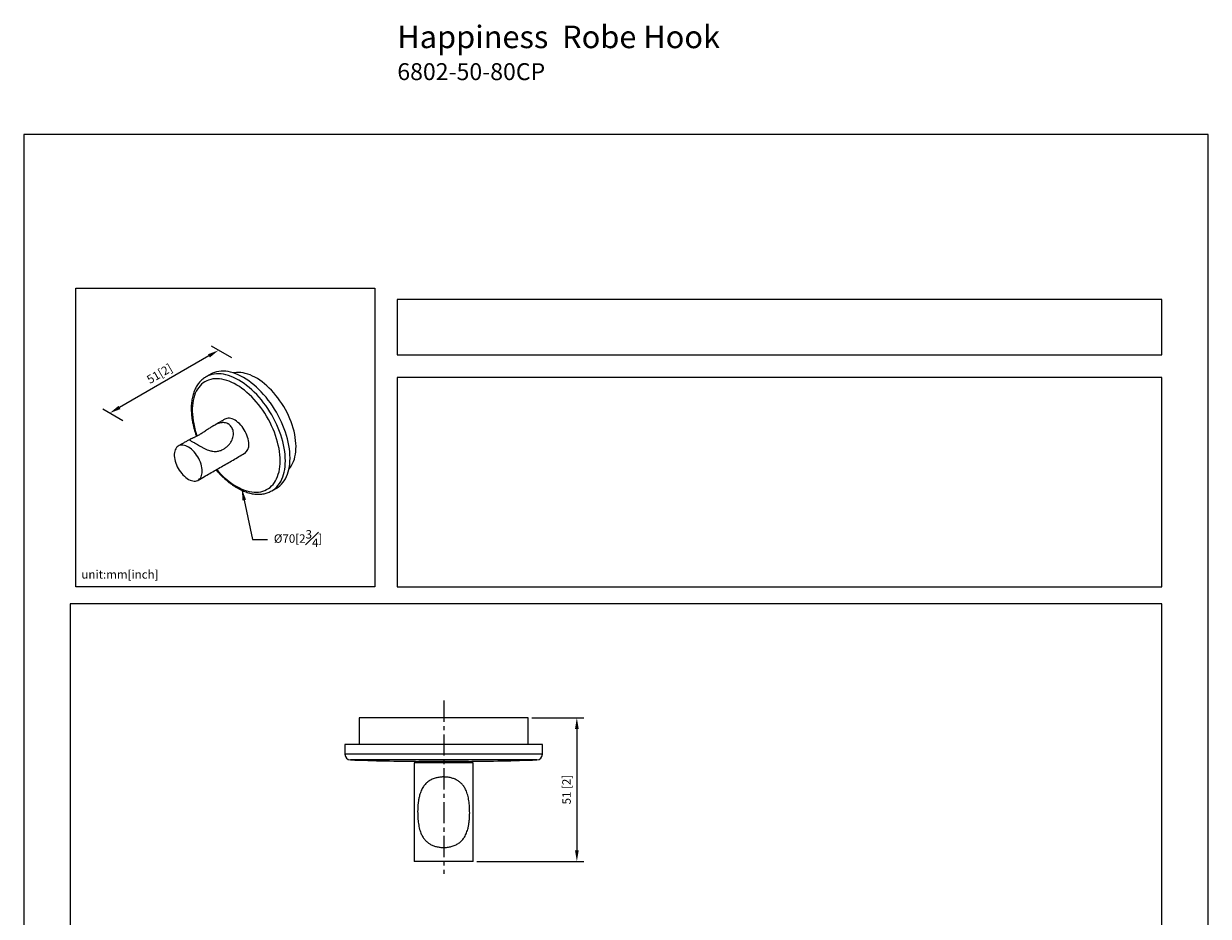
# Model space of a CAD drawing. Units: millimetres. Extents: x -234 to 210, y 0 to 317.
# Drawn here: x 0 to 210, y 158 to 317 of the extents above; entities that cross this region are included whole.
import ezdxf

# ---------------------------------------------------------------- set-up
doc = ezdxf.new("R2010")
doc.units = ezdxf.units.MM
doc.linetypes.add('CENTER', pattern=[2, 1.25, -0.25, 0.25, -0.25])
doc.layers.add('A2', color=1, linetype='CENTER')
doc.layers.add('DIM', color=6, linetype='Continuous')
doc.layers.add('圖紙邊界', color=255, linetype='Continuous', plot=False)
doc.styles.add('勝泰-1.5', font='simplex.shx', dxfattribs={"height": 1.5, "bigfont": 'chineset.shx'})
doc.dimstyles.new('比例1／2', dxfattribs={"dimtxt": 1.5, "dimasz": 2, "dimexe": 1.25, "dimexo": 0.625, "dimgap": 0.5, "dimtad": 1, "dimdec": 0, "dimlfac": 2, "dimdsep": 46, "dimtxsty": '勝泰-1.5', "dimcen": 2.5, "dimadec": 0, "dimazin": 0, "dimtfac": 1, "dimtdec": 0, "dimtmove": 0, "dimatfit": 3, "dimfxl": 0, "dimfrac": 1, "dimarcsym": 0})
doc.dimstyles.new('比例1／4', dxfattribs={"dimtxt": 1.5, "dimasz": 2, "dimexe": 1.25, "dimexo": 0.625, "dimgap": 0.5, "dimtad": 1, "dimdec": 0, "dimlfac": 4, "dimdsep": 46, "dimtxsty": '勝泰-1.5', "dimcen": 2.5, "dimadec": 0, "dimazin": 0, "dimtfac": 1, "dimtdec": 0, "dimtmove": 0, "dimatfit": 3, "dimfxl": 0, "dimfrac": 1, "dimarcsym": 0})
doc.dimstyles.new('比例1／8', dxfattribs={"dimtxt": 1.5, "dimasz": 2, "dimexe": 1.25, "dimexo": 0.625, "dimgap": 0.5, "dimtad": 1, "dimdec": 0, "dimlfac": 8, "dimdsep": 46, "dimtxsty": '勝泰-1.5', "dimcen": 2.5, "dimadec": 0, "dimazin": 0, "dimtfac": 1, "dimtdec": 0, "dimtmove": 0, "dimatfit": 3, "dimfxl": 0, "dimfrac": 1, "dimarcsym": 0})

# ---------------------------------------------------------------- blocks, each defined once
blk = doc.blocks.new('*D2')
at = {"layer": 'Defpoints', "color": 0}
for p in [(37.52, 257.02), (15.25, 247.58), (18.21, 245.87)]:
    blk.add_point(p, dxfattribs=at)
at = {"layer": 'DIM', "color": 0, "lineweight": -2}
for p, q in [((36.89, 257.38), (33.3, 259.45)), ((32.82, 257.72), (16.98, 248.58)), ((17.58, 246.23), (14, 248.3))]:
    blk.add_line(p, q, dxfattribs=at)
at = {"layer": 'DIM', "color": 0}
for points in [[(32.99, 257.44), (32.66, 258.01), (34.55, 258.72)], [(16.81, 248.87), (17.15, 248.29), (15.25, 247.58)]]:
    blk.add_solid(points, dxfattribs=at)
at = {"layer": 'DIM', "color": 0, "insert": (24.08, 254.57), "char_height": 1.5, "attachment_point": 5, "rotation": 30, "style": '勝泰-1.5'}
blk.add_mtext('{\\A0;51[2]', dxfattribs=at)
blk = doc.blocks.new('*D87')
at = {"layer": 'Defpoints', "color": 0}
for p in [(89.45, 193.56), (79.7, 168.04), (98.06, 168.04)]:
    blk.add_point(p, dxfattribs=at)
at = {"layer": 'DIM', "color": 0, "lineweight": -2}
for p, q in [((90.08, 193.56), (99.31, 193.56)), ((98.06, 191.56), (98.06, 170.04)), ((80.33, 168.04), (99.31, 168.04))]:
    blk.add_line(p, q, dxfattribs=at)
at = {"layer": 'DIM', "color": 0}
for points in [[(98.39, 191.56), (97.73, 191.56), (98.06, 193.56)], [(97.73, 170.04), (98.39, 170.04), (98.06, 168.04)]]:
    blk.add_solid(points, dxfattribs=at)
at = {"layer": 'DIM', "color": 0, "insert": (96.42, 180.8), "char_height": 1.5, "attachment_point": 5, "rotation": 90, "style": '勝泰-1.5'}
blk.add_mtext('51 [2]', dxfattribs=at)

msp = doc.modelspace()

# ---------------------------------------------------------------- linework, layer by layer
at = {"color": 7, "linetype": 'Continuous', "lineweight": 15}
for p, q in [((89.45, 193.56), (59.45, 193.56)), ((91.95, 188.81), (56.95, 188.81)), ((91.95, 187.06), (56.95, 187.06)), ((90.98, 186.06), (57.92, 186.06)), ((79.7, 185.54), (69.2, 185.54)), ((78.88, 185.79), (70.03, 185.79)), ((78.7, 185.81), (70.2, 185.81)), ((72.5, 185.79), (72.5, 185.81)), ((72.73, 185.81), (72.73, 185.79)), ((76.17, 185.79), (76.17, 185.81)), ((76.4, 185.81), (76.4, 185.79)), ((79.7, 168.04), (69.2, 168.04))]:
    msp.add_line(p, q, dxfattribs=at)
at = {"color": 7, "linetype": 'Continuous', "lineweight": 15, "flags": 128}
for points in [[(46.39, 239.13), (46.38, 239.67), (46.34, 240.23), (46.28, 240.79), (46.19, 241.37), (46.07, 241.95), (45.93, 242.54), (45.76, 243.14), (45.58, 243.74), (45.36, 244.33), (45.13, 244.93), (44.87, 245.52), (44.59, 246.11), (44.29, 246.69), (43.98, 247.26), (43.64, 247.82), (43.29, 248.37), (42.92, 248.91), (42.53, 249.42), (42.13, 249.93), (41.72, 250.41), (41.3, 250.87), (40.87, 251.31), (40.43, 251.73), (39.98, 252.12), (39.52, 252.49), (39.07, 252.83), (38.61, 253.14), (38.14, 253.42), (37.68, 253.67), (37.22, 253.89), (36.76, 254.08), (36.31, 254.24), (35.86, 254.36), (35.42, 254.46), (34.99, 254.52), (34.56, 254.54), (34.15, 254.53), (33.75, 254.49), (33.37, 254.42), (33, 254.31), (32.65, 254.17), (32.31, 254)], [(47.22, 239.61), (47.2, 240.15), (47.16, 240.7), (47.1, 241.27), (47.01, 241.84), (46.89, 242.43), (46.75, 243.02), (46.59, 243.61), (46.4, 244.21), (46.19, 244.81), (45.95, 245.4), (45.69, 246), (45.42, 246.58), (45.12, 247.16), (44.8, 247.74), (44.46, 248.3), (44.11, 248.85), (43.74, 249.38), (43.35, 249.9), (42.96, 250.4), (42.54, 250.88), (42.12, 251.35), (41.69, 251.79), (41.25, 252.2), (40.8, 252.6), (40.35, 252.96), (39.89, 253.3), (39.43, 253.61), (38.97, 253.89), (38.5, 254.15), (38.04, 254.37), (37.58, 254.56), (37.13, 254.71), (36.68, 254.84), (36.24, 254.93), (35.81, 254.99), (35.39, 255.02), (34.98, 255.01), (34.58, 254.97), (34.19, 254.89), (33.82, 254.78), (33.47, 254.64), (33.13, 254.47)], [(47.02, 237.66), (47.06, 237.7), (47.29, 237.99), (47.5, 238.31), (47.68, 238.65), (47.85, 239.02), (47.98, 239.42), (48.09, 239.83), (48.18, 240.27), (48.24, 240.73), (48.27, 241.21), (48.28, 241.7), (48.26, 242.21), (48.21, 242.73), (48.14, 243.27), (48.04, 243.81), (47.92, 244.36), (47.77, 244.91), (47.6, 245.47), (47.4, 246.02), (47.18, 246.58), (46.94, 247.13), (46.68, 247.68), (46.39, 248.22), (46.09, 248.74), (45.77, 249.26), (45.43, 249.77), (45.08, 250.26), (44.71, 250.73), (44.33, 251.18), (43.94, 251.62), (43.53, 252.03), (43.12, 252.41), (42.7, 252.78), (42.28, 253.11), (41.85, 253.42), (41.42, 253.7), (40.99, 253.95), (40.56, 254.16), (40.13, 254.35), (39.71, 254.51), (39.29, 254.63), (38.88, 254.71), (38.47, 254.77), (38.08, 254.79), (37.7, 254.78), (37.33, 254.73), (37.18, 254.7)], [(45.47, 239.12), (45.45, 239.65), (45.41, 240.19), (45.35, 240.74), (45.26, 241.3), (45.14, 241.87), (45, 242.44), (44.84, 243.02), (44.65, 243.6), (44.44, 244.18), (44.21, 244.75), (43.95, 245.33), (43.67, 245.9), (43.38, 246.46), (43.06, 247.01), (42.73, 247.55), (42.38, 248.08), (42.01, 248.59), (41.63, 249.08), (41.24, 249.56), (40.83, 250.02), (40.42, 250.46), (39.99, 250.87), (39.56, 251.26), (39.12, 251.63), (38.68, 251.96), (38.23, 252.27), (37.78, 252.55), (37.33, 252.81), (36.89, 253.03), (36.44, 253.22), (36, 253.38), (35.56, 253.5), (35.14, 253.59), (34.72, 253.65), (34.3, 253.68), (33.91, 253.67), (33.52, 253.63), (33.15, 253.56), (32.79, 253.45), (32.45, 253.31), (32.12, 253.14), (31.82, 252.94), (31.53, 252.71), (31.26, 252.44), (31.02, 252.15), (30.79, 251.83), (30.6, 251.48), (30.42, 251.1), (30.27, 250.7), (30.14, 250.28), (30.04, 249.83), (29.96, 249.37), (29.91, 248.88), (29.88, 248.38), (29.88, 247.86), (29.91, 247.33), (29.96, 246.78), (30.04, 246.23), (30.14, 245.66), (30.27, 245.09), (30.42, 244.51), (30.6, 243.94), (30.74, 243.51)], [(39.9, 242.05), (39.89, 242.35), (39.85, 242.66), (39.78, 242.99), (39.69, 243.31), (39.58, 243.64), (39.44, 243.97), (39.28, 244.29), (39.11, 244.61), (38.91, 244.91), (38.7, 245.19), (38.47, 245.46), (38.24, 245.71), (37.99, 245.93), (37.74, 246.13), (37.49, 246.3), (37.23, 246.44), (36.98, 246.55), (36.73, 246.62), (36.49, 246.66), (36.26, 246.67), (36.04, 246.65), (35.84, 246.59), (35.68, 246.51)], [(31.65, 237.29), (31.64, 237.59), (31.6, 237.9), (31.53, 238.22), (31.44, 238.55), (31.33, 238.88), (31.19, 239.21), (31.03, 239.53), (30.86, 239.84), (30.66, 240.14), (30.45, 240.43), (30.22, 240.7), (29.99, 240.95), (29.74, 241.17), (29.49, 241.37), (29.24, 241.54), (28.98, 241.68), (28.73, 241.78), (28.48, 241.86), (28.24, 241.9), (28.01, 241.91), (27.79, 241.88), (27.59, 241.83), (27.4, 241.73), (27.23, 241.61), (27.09, 241.46), (26.96, 241.27), (26.86, 241.06), (26.78, 240.83), (26.73, 240.57), (26.7, 240.29), (26.7, 240), (26.73, 239.69), (26.78, 239.37), (26.86, 239.04), (26.96, 238.72), (27.09, 238.39), (27.23, 238.06), (27.4, 237.74), (27.59, 237.44), (27.79, 237.14), (28.01, 236.86), (28.24, 236.61), (28.48, 236.37), (28.73, 236.16), (28.98, 235.98), (29.24, 235.82), (29.49, 235.7), (29.74, 235.61), (29.99, 235.55), (30.22, 235.52), (30.45, 235.53), (30.66, 235.57), (30.86, 235.65), (31.03, 235.76), (31.19, 235.9), (31.33, 236.06), (31.44, 236.26), (31.53, 236.49), (31.6, 236.73), (31.64, 237), (31.65, 237.29)], [(44.8, 234.26), (44.8, 234.26), (45.12, 234.47), (45.42, 234.7), (45.69, 234.97), (45.95, 235.27), (46.19, 235.59), (46.4, 235.94), (46.59, 236.32), (46.75, 236.73), (46.89, 237.15), (47.01, 237.6), (47.1, 238.08), (47.16, 238.57), (47.2, 239.08), (47.22, 239.61)], [(34.2, 237.57), (34.3, 237.45), (34.72, 237), (35.14, 236.57), (35.56, 236.17), (36, 235.8), (36.44, 235.44), (36.89, 235.12), (37.33, 234.82), (37.78, 234.56), (38.23, 234.32), (38.68, 234.11), (39.12, 233.94), (39.56, 233.8), (39.99, 233.69), (40.42, 233.61), (40.83, 233.57), (41.24, 233.56), (41.63, 233.58), (42.01, 233.64), (42.38, 233.73), (42.73, 233.85), (43.06, 234.01), (43.38, 234.2), (43.67, 234.41), (43.95, 234.66), (44.21, 234.94), (44.44, 235.25), (44.65, 235.59), (44.84, 235.95), (45, 236.34), (45.14, 236.75), (45.26, 237.18), (45.35, 237.64), (45.41, 238.12), (45.45, 238.61), (45.47, 239.12)], [(43.97, 233.78), (43.98, 233.79), (44.29, 233.99), (44.59, 234.23), (44.87, 234.5), (45.13, 234.79), (45.36, 235.12), (45.58, 235.47), (45.76, 235.85), (45.93, 236.25), (46.07, 236.68), (46.19, 237.13), (46.28, 237.6), (46.34, 238.09), (46.38, 238.6), (46.39, 239.13)]]:
    msp.add_lwpolyline(points, dxfattribs=at)
at = {"color": 7, "linetype": 'Continuous', "lineweight": 15}
for centre, radius, start, end in [((38.16, 241.87), 1.75, 305.4211, 5.8911), ((57.95, 187.06), 1, 180, 268.1051), ((90.95, 187.06), 1, 271.8949, 0), ((74.45, 685.79), 500, 268.1051, 269.513), ((74.45, 685.79), 500, 270.487, 271.8949)]:
    msp.add_arc(centre, radius, start, end, dxfattribs=at)
for points in [[(33.13, 254.47), (32.31, 254)], [(35.68, 246.51), (33.6, 245.31)], [(29.5, 242.94), (27.43, 241.75)], [(30.93, 235.68), (39.17, 240.45)], [(43.98, 233.79), (44.8, 234.26)], [(59.45, 193.56), (59.45, 188.81)], [(89.45, 188.81), (89.45, 193.56)], [(56.95, 188.81), (56.95, 187.06)], [(91.95, 187.06), (91.95, 188.81)], [(69.2, 185.54), (69.2, 168.04)], [(70.03, 185.79), (70.03, 185.54)], [(78.88, 185.54), (78.88, 185.79)], [(79.7, 168.04), (79.7, 185.54)]]:
    msp.add_open_spline(points, degree=1, dxfattribs=at)
for points, knots in [([(32.31, 253.99), (32.22, 253.94), (32.02, 253.82), (31.73, 253.6), (31.44, 253.35), (31.17, 253.06), (30.93, 252.76), (30.7, 252.42), (30.5, 252.07), (30.31, 251.69), (30.15, 251.28), (30.02, 250.86), (29.9, 250.41), (29.81, 249.95), (29.75, 249.47), (29.71, 248.97), (29.69, 248.46), (29.7, 247.93), (29.74, 247.4), (29.79, 246.85), (29.87, 246.3), (29.98, 245.74), (30.11, 245.18), (30.26, 244.61), (30.43, 244.04), (30.56, 243.65), (30.63, 243.46), (30.63, 243.45)], [0, 0, 0, 0, 0.034815, 0.07507, 0.115374, 0.155811, 0.196454, 0.237353, 0.278537, 0.320012, 0.361762, 0.403755, 0.445949, 0.4883, 0.530764, 0.573302, 0.615882, 0.658478, 0.701067, 0.743638, 0.786183, 0.8287, 0.871187, 0.913643, 0.956072, 0.998475, 1, 1, 1, 1]), ([(36.25, 245.66), (36.35, 245.59), (36.55, 245.46), (36.8, 245.18), (36.99, 244.85), (37.12, 244.49), (37.19, 244.1), (37.18, 243.69), (37.11, 243.26), (36.98, 242.89), (36.82, 242.57), (36.66, 242.3), (36.47, 242.05), (36.26, 241.82), (36.03, 241.6), (35.8, 241.42), (35.55, 241.25), (35.28, 241.1), (34.99, 240.97), (34.67, 240.87), (34.35, 240.81), (33.96, 240.77), (33.59, 240.79), (33.23, 240.86), (32.91, 240.94), (32.51, 241.08), (32.06, 241.29), (31.68, 241.49), (31.39, 241.65), (31.11, 241.81), (30.79, 242), (30.52, 242.16), (30.28, 242.3), (30.05, 242.43), (29.8, 242.57), (29.61, 242.68), (29.48, 242.76), (29.41, 242.83), (29.42, 242.89), (29.49, 242.95), (29.62, 243), (29.78, 243.07), (29.94, 243.13), (30.13, 243.21), (30.34, 243.31), (30.57, 243.42), (30.8, 243.54), (31.05, 243.67), (31.32, 243.83), (31.61, 244.01), (31.93, 244.22), (32.25, 244.43), (32.64, 244.7), (33.01, 244.95), (33.37, 245.17), (33.7, 245.37), (34.09, 245.58), (34.54, 245.76), (34.92, 245.86), (35.21, 245.89), (35.49, 245.89), (35.81, 245.85), (36.08, 245.75), (36.22, 245.67), (36.25, 245.66)], [0, 0, 0, 0, 0.017459, 0.035446, 0.052903, 0.070861, 0.088479, 0.106529, 0.125817, 0.145509, 0.159532, 0.173662, 0.188094, 0.202619, 0.21691, 0.231279, 0.245888, 0.260577, 0.276833, 0.293203, 0.309945, 0.326827, 0.351622, 0.364303, 0.37708, 0.39718, 0.417824, 0.437948, 0.448341, 0.458835, 0.476766, 0.495265, 0.5, 0.517459, 0.535446, 0.552903, 0.570861, 0.588479, 0.606529, 0.625817, 0.645509, 0.659532, 0.673662, 0.688094, 0.702619, 0.71691, 0.731279, 0.745888, 0.760577, 0.776833, 0.793203, 0.809945, 0.826827, 0.851622, 0.864303, 0.87708, 0.89718, 0.917824, 0.937948, 0.948341, 0.958835, 0.976766, 0.995265, 1, 1, 1, 1]), ([(34.09, 237.51), (34.19, 237.4), (34.41, 237.14), (34.78, 236.75), (35.2, 236.33), (35.62, 235.94), (36.05, 235.56), (36.49, 235.21), (36.93, 234.89), (37.38, 234.59), (37.83, 234.32), (38.28, 234.07), (38.73, 233.85), (39.19, 233.67), (39.64, 233.51), (40.08, 233.38), (40.52, 233.28), (40.96, 233.22), (41.39, 233.18), (41.81, 233.18), (42.21, 233.21), (42.61, 233.27), (42.99, 233.37), (43.36, 233.49), (43.68, 233.63), (43.88, 233.74), (43.97, 233.79)], [0, 0, 0, 0, 0.0309054, 0.073753, 0.1166296, 0.1595387, 0.2024835, 0.245466, 0.2884871, 0.3315462, 0.37464, 0.417762, 0.4609015, 0.5040361, 0.5471394, 0.5901782, 0.6331114, 0.6758921, 0.7184701, 0.7607981, 0.8028379, 0.8445681, 0.8859895, 0.9271285, 0.9680361, 1, 1, 1, 1]), ([(74.45, 183.04), (74.67, 183.03), (75.11, 183.02), (75.76, 182.9), (76.37, 182.7), (76.92, 182.43), (77.41, 182.07), (77.84, 181.64), (78.2, 181.12), (78.46, 180.58), (78.64, 180.06), (78.78, 179.58), (78.88, 179.08), (78.96, 178.56), (79.01, 178.03), (79.05, 177.49), (79.06, 176.94), (79.06, 176.37), (79.03, 175.78), (78.98, 175.17), (78.89, 174.57), (78.76, 173.88), (78.57, 173.27), (78.34, 172.75), (78.1, 172.3), (77.75, 171.83), (77.25, 171.37), (76.75, 171.06), (76.31, 170.87), (75.88, 170.72), (75.31, 170.59), (74.8, 170.54), (74.29, 170.54), (73.79, 170.56), (73.14, 170.68), (72.53, 170.88), (71.98, 171.15), (71.49, 171.5), (71.06, 171.94), (70.7, 172.46), (70.44, 173), (70.26, 173.51), (70.12, 174), (70.02, 174.5), (69.94, 175.02), (69.89, 175.55), (69.85, 176.09), (69.84, 176.64), (69.84, 177.21), (69.87, 177.8), (69.92, 178.4), (70.01, 179.01), (70.15, 179.7), (70.33, 180.3), (70.56, 180.83), (70.8, 181.27), (71.16, 181.75), (71.65, 182.21), (72.15, 182.52), (72.59, 182.71), (73.03, 182.86), (73.59, 182.99), (74.1, 183.04), (74.39, 183.04), (74.45, 183.04)], [0, 0, 0, 0, 0.017459, 0.035446, 0.052903, 0.070861, 0.088479, 0.106529, 0.125817, 0.145509, 0.159532, 0.173662, 0.188094, 0.202619, 0.21691, 0.231279, 0.245888, 0.260577, 0.276833, 0.293203, 0.309945, 0.326827, 0.351622, 0.364303, 0.37708, 0.39718, 0.417824, 0.437948, 0.448341, 0.458835, 0.476766, 0.495265, 0.5, 0.517459, 0.535446, 0.552903, 0.570861, 0.588479, 0.606529, 0.625817, 0.645509, 0.659532, 0.673662, 0.688094, 0.702619, 0.71691, 0.731279, 0.745888, 0.760577, 0.776833, 0.793203, 0.809945, 0.826827, 0.851622, 0.864303, 0.87708, 0.89718, 0.917824, 0.937948, 0.948341, 0.958835, 0.976766, 0.995265, 1, 1, 1, 1])]:
    msp.add_open_spline(points, degree=3, knots=knots, dxfattribs=at)
at = {"layer": 'A2', "ltscale": 3}
msp.add_line((74.45, 196.58), (74.45, 165.85), dxfattribs=at)
at = {"layer": '圖紙邊界', "ltscale": 10}
for points in [[(0, 0), (210, 0), (210, 297), (0, 297)], [(9.23, 216.75), (9.23, 269.75), (62.23, 269.75), (62.23, 216.75)], [(66.23, 267.75), (66.23, 257.92), (201.77, 257.92), (201.77, 267.75)], [(8.23, 213.75), (8.23, 20.25), (201.77, 20.25), (201.77, 213.75)]]:
    msp.add_lwpolyline(points, close=True, dxfattribs=at)
at = {"layer": '圖紙邊界'}
msp.add_lwpolyline([(66.23, 253.92), (66.23, 216.75), (201.77, 216.75), (201.77, 253.92)], close=True, dxfattribs=at)

# ---------------------------------------------------------------- texts
at = {"layer": 'DIM', "insert": (66.23, 316.31), "char_height": 4, "width": 132.5368, "attachment_point": 1}
msp.add_mtext('{\\fArial|b1|i0|c0|p34;Happiness\\fArial|b0|i0|c0|p34;  Robe Hook\\P\\H0.75x;6802-50-80CP}', dxfattribs=at)
at = {"layer": 'DIM', "insert": (44.35, 223.83), "char_height": 1.5, "attachment_point": 7, "style": '勝泰-1.5'}
msp.add_mtext('{\\A1;Ø70[2\\H1.42857x;{\\H0.7x;\\S3#4;}\\H0.7x;]}', dxfattribs=at)
at = {"layer": 'DIM', "insert": (10.23, 217.75), "char_height": 1.5, "width": 29.9087, "attachment_point": 7, "style": '勝泰-1.5'}
msp.add_mtext('{unit:mm[inch]}', dxfattribs=at)

# ---------------------------------------------------------------- dimensions: what is measured, and where the dimension line sits
at = {"layer": 'DIM'}
dim = msp.add_aligned_dim(p1=(37.52, 257.02), p2=(18.21, 245.87), distance=-2.96, text='{\\A0;51[2]', dimstyle='比例1／8', override={"dimlfac": 2}, dxfattribs=at)
dim.commit()
dim.dimension.update_dxf_attribs({"geometry": '*D2', "text_midpoint": (24.08, 254.57)})
dim = msp.add_linear_dim(base=(98.06, 168.04), p1=(89.45, 193.56), p2=(79.7, 168.04), angle=90, dimstyle='比例1／2', override={"dimlfac": 2}, dxfattribs=at)
dim.commit()
dim.dimension.update_dxf_attribs({"geometry": '*D87', "text_midpoint": (96.42, 180.8)})

# ---------------------------------------------------------------- leaders
msp.add_leader([(38.68, 234.11), (40.58, 225.15), (43.2, 225.15)], dimstyle='比例1／4', dxfattribs=at)

doc.saveas('drawing.dxf')
